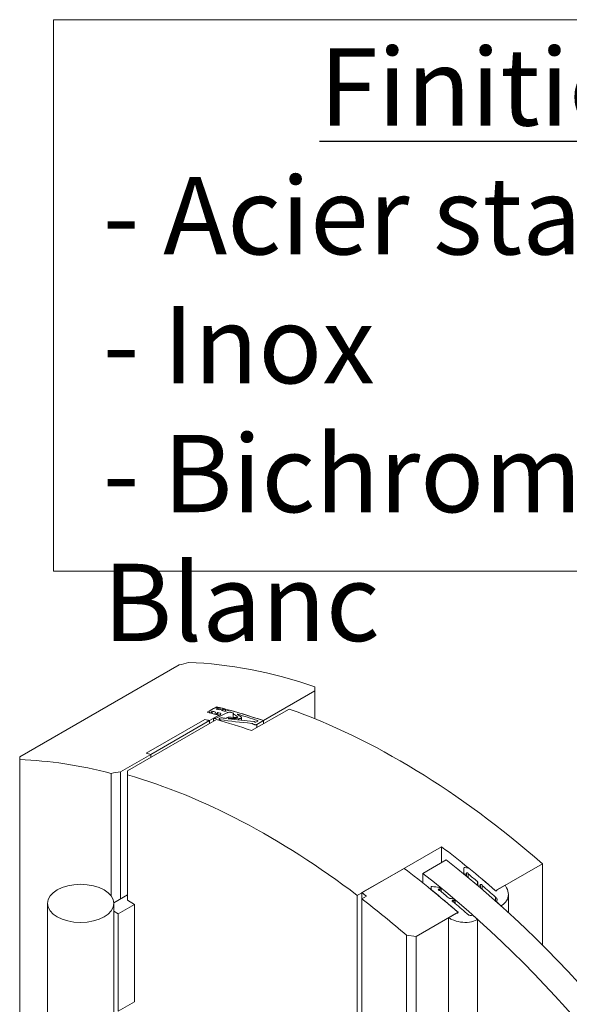
# Model space of a CAD drawing. Units: millimetres. Extents: x 0 to 438, y -14 to 614.
# Drawn here: x 304 to 353, y 352 to 441 of the extents above; entities that cross this region are included whole.
import ezdxf

# ---------------------------------------------------------------- set-up
doc = ezdxf.new("R2010")
doc.units = ezdxf.units.MM
for name, color, linetype, lineweight in [('AM_1', 30, 'Continuous', 30), ('Contour principale', 30, 'Continuous', 15), ('Contour secondaire', 5, 'Continuous', 9)]:
    doc.layers.add(name, color=color, linetype=linetype, lineweight=lineweight)
doc.styles.add('style1', font='FtraBk_.ttf', dxfattribs={"width": 0.97, "height": 3.5})

msp = doc.modelspace()

# ---------------------------------------------------------------- linework, layer by layer
at = {"layer": 'Contour principale'}
msp.add_lwpolyline([(306.663, 391.493), (393.903, 391.493), (393.903, 441.42), (306.663, 441.42)], close=True, dxfattribs=at)
at = {"layer": 'Contour secondaire'}
for p, q in [((318.043, 382.987), (303.618, 374.68)), ((330.346, 381.023), (330.346, 380.634)), ((325.679, 377.946), (330.346, 380.634)), ((330.346, 380.634), (330.346, 378.111)), ((320.588, 378.709), (321.437, 379.197)), ((321.161, 379.038), (320.864, 378.867)), ((321.437, 379.104), (321.437, 379.197)), ((321.765, 378.944), (321.765, 379.116)), ((322.253, 378.806), (322.253, 378.99)), ((328.006, 378.999), (324.614, 377.044)), ((321.43, 378.046), (313.374, 373.403)), ((315.073, 375.006), (320.376, 378.06)), ((320.376, 378.06), (315.073, 375.006)), ((320.8, 377.948), (321.649, 378.437)), ((321.053, 378.593), (321.053, 378.804)), ((321.54, 378.374), (321.171, 378.162)), ((321.171, 377.897), (321.171, 378.162)), ((321.541, 378.466), (321.541, 378.68)), ((321.649, 378.427), (321.649, 378.437)), ((321.68, 377.977), (321.68, 378.091)), ((321.985, 378.186), (321.985, 378.203)), ((322.529, 378.115), (322.529, 378.159)), ((322.936, 378.246), (322.936, 378.571)), ((322.937, 378.246), (322.937, 378.566)), ((323.015, 378.628), (322.953, 378.592)), ((323.349, 378.487), (323.349, 378.531)), ((323.353, 378.252), (323.353, 378.292)), ((323.437, 378.006), (323.437, 378.125)), ((323.698, 377.977), (323.698, 378.233)), ((315.497, 374.894), (320.8, 377.948)), ((320.8, 377.683), (320.8, 377.948)), ((320.8, 377.683), (320.8, 377.948)), ((325.16, 377.9), (324.995, 377.805)), ((325.087, 377.605), (325.679, 377.946)), ((325.087, 377.317), (325.087, 377.605)), ((325.679, 377.658), (325.679, 377.946)), ((303.618, 374.423), (303.618, 374.68)), ((312.739, 373.306), (315.497, 374.894)), ((315.497, 374.627), (315.497, 374.894)), ((315.497, 374.627), (315.497, 374.894)), ((303.618, 300.917), (303.618, 374.423)), ((311.891, 373.174), (311.891, 362.082)), ((312.739, 361.801), (312.739, 373.306)), ((313.374, 373.403), (313.374, 362.167)), ((313.374, 361.679), (313.374, 373.039)), ((334.174, 362.126), (341.807, 366.527)), ((341.807, 366.527), (341.807, 365.098)), ((342.232, 365.343), (340.112, 364.12)), ((346.688, 362.548), (350.929, 364.993)), ((350.929, 364.993), (350.929, 357.624)), ((338.414, 364.571), (334.598, 362.371)), ((340.112, 364.12), (340.112, 363.251)), ((343.832, 364.595), (343.832, 364.06)), ((343.833, 364.588), (343.833, 364.06)), ((343.833, 364.14), (343.833, 364.06)), ((343.844, 364.076), (343.844, 364.05)), ((343.896, 364.008), (343.896, 364.008)), ((344.063, 364.07), (344.063, 363.87)), ((344.218, 364.07), (344.218, 363.742)), ((340.855, 362.652), (340.855, 362.884)), ((345.043, 363.382), (345.043, 363.05)), ((345.075, 363.315), (345.075, 363.023)), ((345.075, 363.104), (345.075, 363.023)), ((345.086, 363.04), (345.086, 363.013)), ((345.147, 362.962), (345.147, 362.961)), ((345.315, 363.022), (345.315, 362.818)), ((345.47, 363.02), (345.47, 362.686)), ((347.551, 363.045), (346.816, 362.622)), ((312.132, 361.451), (313.374, 362.167)), ((313.374, 362.167), (313.374, 361.679)), ((334.174, 362.126), (334.174, 309.245)), ((334.598, 362.371), (334.598, 309.489)), ((335.022, 362.047), (334.598, 361.802)), ((341.658, 362.556), (341.658, 362.683)), ((341.775, 362.459), (341.775, 362.786)), ((346.816, 362.592), (346.816, 362.622)), ((347.85, 362.212), (347.85, 360.571)), ((306.133, 361.402), (306.133, 348.771)), ((312.133, 361.402), (312.133, 348.771)), ((314.011, 361.312), (312.527, 360.457)), ((313.374, 361.679), (314.011, 361.312)), ((314.011, 361.312), (314.011, 352.483)), ((334.598, 361.802), (334.598, 309.491)), ((342.91, 361.505), (342.91, 361.635)), ((343.027, 361.405), (343.027, 361.739)), ((346.683, 361.966), (346.683, 361.625)), ((312.133, 360.683), (312.527, 360.457)), ((312.527, 360.457), (312.527, 351.627)), ((339.509, 358.408), (343.296, 360.592)), ((343.168, 360.518), (342.433, 360.094)), ((342.433, 314.025), (342.433, 360.094)), ((345.055, 315.541), (345.055, 359.962)), ((338.63, 358.515), (338.63, 311.824)), ((339.509, 358.408), (339.509, 312.339)), ((312.527, 351.627), (314.011, 352.483))]:
    msp.add_line(p, q, dxfattribs=at)
msp.add_lwpolyline([(339.509, 358.408), (338.626, 358.516)], dxfattribs=at)
for centre, major_axis, ratio, start_param, end_param in [((363.029, 328.553), (-104.356, 0), 0.578093, 5.149092, 5.158084), ((340.96, 315.845), (-36.824, 63.946), 0.578093, 5.704564, 5.936424), ((356.204, 324.623), (-126.457, -16.542), 0.469918, 4.927395, 4.931244), ((366.113, 330.329), (-163.495, -39.33), 0.350036, 4.902081, 4.904445), ((335.614, 312.766), (-36.824, 63.946), 0.578093, 5.769956, 5.775782), ((335.869, 312.913), (36.824, -63.946), 0.578093, 2.554674, 2.638376), ((335.869, 312.913), (-36.824, 63.946), 0.578093, 5.773418, 5.77612), ((355.507, 324.222), (-126.457, -16.542), 0.469918, 4.917689, 4.921232), ((365.067, 329.727), (-163.495, -39.33), 0.350036, 4.892382, 4.894739), ((335.869, 312.913), (-36.824, 63.946), 0.578093, 5.763719, 5.766413), ((337.891, 314.077), (36.853, -63.929), 0.578402, 2.105451, 2.548353), ((334.172, 311.935), (36.824, -63.946), 0.578093, 2.617285, 2.625707), ((334.172, 311.935), (-36.824, 63.946), 0.578093, 5.758878, 5.7673), ((335.02, 312.424), (-36.824, 63.946), 0.578093, 5.758878, 5.779969), ((314.685, 300.714), (17.595, 94.635), 0.145455, 0.626677, 0.630526), ((335.02, 312.424), (36.824, -63.946), 0.578093, 2.631826, 2.634527), ((304.776, 295.007), (-53.636, -111.385), 0.235718, 3.981108, 3.983471), ((335.275, 312.571), (36.824, -63.946), 0.578093, 2.628364, 2.634189), ((334.543, 312.149), (36.824, -63.946), 0.578093, 2.616614, 2.617285), ((315.382, 301.115), (17.595, 94.635), 0.145455, 0.636689, 0.640232), ((335.02, 312.424), (36.824, -63.946), 0.578093, 2.622126, 2.624821), ((305.822, 295.61), (-53.636, -111.385), 0.235718, 3.990813, 3.993171), ((449.495, 378.346), (-504.569, -233.277), 0.098609, 4.921258, 4.923229), ((334.497, 312.123), (36.853, -63.929), 0.578402, 2.548318, 2.610842), ((450.978, 379.2), (-504.569, -233.277), 0.098609, 4.92559, 4.925988), ((335.275, 312.571), (36.824, -63.946), 0.578093, 2.620231, 2.624484), ((335.614, 312.766), (-36.824, 63.946), 0.578093, 5.760934, 5.766076), ((272.897, 276.65), (196.776, 181.924), 0.167259, 1.168321, 1.168346), ((185.705, 226.439), (564.116, 387.884), 0.072702, 1.276539, 1.276644), ((358.848, 326.145), (-142.133, -26.554), 0.411336, 4.892778, 4.895084), ((340.295, 315.462), (-69.146, 38.331), 0.718347, 5.319839, 5.332389), ((340.231, 315.425), (67.614, -39.954), 0.718438, 2.205119, 2.215026), ((335.869, 312.913), (-36.824, 63.946), 0.578093, 5.696266, 5.756806), ((335.688, 312.809), (36.824, -63.946), 0.578093, 2.603475, 2.608384), ((331.844, 310.595), (-23.766, 71.195), 0.393287, 5.812704, 5.824365), ((331.999, 310.684), (23.766, -71.195), 0.393287, 2.666318, 2.675588), ((335.688, 312.809), (36.824, -63.946), 0.578093, 2.561311, 2.596885), ((332.086, 310.735), (-23.707, 71.228), 0.392254, 5.779793, 5.781803), ((328.868, 308.881), (-36.824, 63.946), 0.578093, 5.758878, 5.7673), ((328.868, 308.881), (36.824, -63.946), 0.578093, 2.617285, 2.625707), ((325.686, 307.049), (-36.824, 63.946), 0.578093, 5.7673, 5.936424), ((339.482, 314.994), (-104.356, 0), 0.578093, 4.971546, 4.979968), ((313.388, 299.967), (-0.039, 85.128), 0.000465, 5.74449, 5.752884), ((326.012, 307.236), (-36.853, 63.929), 0.578402, 5.342457, 5.743955), ((333.648, 311.634), (-36.853, 63.929), 0.578402, 5.246999, 5.342537), ((333.012, 311.268), (36.853, -63.929), 0.578402, 0.918897, 2.180322), ((330.254, 309.679), (36.853, -63.929), 0.578402, 2.10537, 2.200909), ((330.89, 310.046), (-36.853, 63.929), 0.578402, 4.060489, 5.321892), ((343.822, 317.492), (-0.039, 85.128), 0.000465, 5.292317, 5.298629), ((341.427, 316.113), (-7.825, 80.544), 0.107525, 5.339775, 5.340757), ((271.886, 276.068), (-344.749, -142.27), 0.14981, 4.440129, 4.440626), ((323.049, 305.53), (-104.411, -0.048), 0.577784, 4.508033, 4.510937), ((335.166, 312.508), (28.088, -68.807), 0.465038, 2.21065, 2.210756), ((333.245, 311.402), (-36.853, 63.929), 0.578402, 5.271492, 5.287692), ((333.648, 311.634), (36.853, -63.929), 0.578402, 2.105914, 2.152891), ((340.844, 315.778), (-0.039, 85.128), 0.000465, 5.295864, 5.298772), ((320.068, 303.814), (-104.411, -0.048), 0.577784, 4.504427, 4.510732), ((345.062, 318.207), (-0.039, 85.128), 0.000465, 5.267936, 5.270855), ((342.401, 316.675), (-7.795, 80.562), 0.107061, 5.315233, 5.316216), ((265.303, 272.277), (-342.83, -141.182), 0.150743, 4.415293, 4.415796), ((335.412, 312.65), (28.04, -68.833), 0.464291, 2.186312, 2.186419), ((333.245, 311.402), (-36.853, 63.929), 0.578402, 5.239121, 5.263098), ((326.435, 307.481), (-36.853, 63.929), 0.578402, 5.334224, 5.342462), ((330.254, 309.679), (-36.853, 63.929), 0.578402, 5.24747, 5.294448), ((322.468, 305.196), (-92.479, 11.446), 0.64453, 4.583316, 4.584297), ((330.657, 309.912), (36.853, -63.929), 0.578402, 2.129872, 2.146072), ((328.735, 308.805), (-49.012, 56.191), 0.67099, 5.15757, 5.157676), ((391.657, 345.039), (237.347, 203.877), 0.147425, 1.654872, 1.655372), ((346.802, 319.209), (-0.039, 85.128), 0.000465, 5.247152, 5.247535), ((326.011, 307.236), (-36.853, 63.929), 0.578402, 5.255392, 5.33422), ((318.826, 303.098), (-104.411, -0.048), 0.577784, 4.480046, 4.482962), ((321.492, 304.634), (-92.529, 11.393), 0.644264, 4.558493, 4.559476), ((330.657, 309.912), (36.853, -63.929), 0.578402, 2.097501, 2.121478), ((328.49, 308.664), (-49.102, 56.126), 0.671458, 5.131882, 5.131989), ((398.203, 348.809), (235.436, 202.833), 0.14827, 1.678364, 1.678871), ((333.012, 311.268), (-36.853, 63.929), 0.578402, 5.224703, 5.233207), ((317.084, 302.095), (-104.411, -0.048), 0.577784, 4.459247, 4.45963), ((330.89, 310.046), (36.853, -63.929), 0.578402, 2.083088, 2.091592)]:
    msp.add_ellipse(centre, major_axis=major_axis, ratio=ratio, start_param=start_param, end_param=end_param, dxfattribs=at)
msp.add_ellipse((309.133, 361.402), major_axis=(3, 0), ratio=0.575862, dxfattribs=at)
for points, knots in [([(321.205, 378.153), (321.219, 378.149), (321.236, 378.147), (321.273, 378.146), (321.293, 378.148), (321.331, 378.153), (321.351, 378.158), (321.382, 378.168), (321.394, 378.173), (321.405, 378.178)], [0.22992306, 0.22992306, 0.22992306, 0.22992306, 0.24943577, 0.24943577, 0.26894847, 0.26894847, 0.28774988, 0.28774988, 0.30091296, 0.30091296, 0.30091296, 0.30091296]), ([(321.953, 378.217), (321.932, 378.217), (321.911, 378.215), (321.864, 378.208), (321.836, 378.202), (321.784, 378.185), (321.76, 378.174), (321.723, 378.153), (321.707, 378.14), (321.686, 378.115), (321.68, 378.103), (321.68, 378.08), (321.685, 378.069), (321.707, 378.05), (321.723, 378.042), (321.752, 378.034), (321.763, 378.031), (321.775, 378.03)], [0.1402346, 0.1402346, 0.1402346, 0.1402346, 0.1612081, 0.1612081, 0.1877566, 0.1877566, 0.2143051, 0.2143051, 0.2406319, 0.2406319, 0.2669587, 0.2669587, 0.2942166, 0.2942166, 0.3214746, 0.3214746, 0.3358336, 0.3358336, 0.3358336, 0.3358336]), ([(321.755, 378.623), (321.776, 378.618), (321.795, 378.609), (321.819, 378.588), (321.825, 378.575), (321.825, 378.549), (321.819, 378.535), (321.794, 378.506), (321.776, 378.492), (321.755, 378.48), (321.748, 378.476), (321.742, 378.473), (321.734, 378.469)], [-0.1226565, -0.1226565, -0.1226565, -0.1226565, -0.0914086, -0.0914086, -0.0601607, -0.0601607, -0.0300804, -0.0300804, 0, 0, 0, 0.0090242, 0.0090242, 0.0090242, 0.0090242]), ([(321.977, 378.192), (321.979, 378.193), (321.98, 378.194), (321.983, 378.198), (321.985, 378.201), (321.985, 378.206), (321.984, 378.208), (321.979, 378.212), (321.975, 378.214), (321.967, 378.216), (321.962, 378.217), (321.956, 378.217), (321.954, 378.217), (321.953, 378.217)], [0.00298933, 0.00298933, 0.00298933, 0.00298933, 0.00564116, 0.00564116, 0.01128232, 0.01128232, 0.01712291, 0.01712291, 0.02296351, 0.02296351, 0.02880483, 0.02880483, 0.0300606, 0.0300606, 0.0300606, 0.0300606]), ([(322.284, 378.813), (322.271, 378.809), (322.258, 378.807), (322.227, 378.802), (322.207, 378.8), (322.169, 378.801), (322.152, 378.803), (322.139, 378.807)], [0.02510483, 0.02510483, 0.02510483, 0.02510483, 0.03760144, 0.03760144, 0.05712903, 0.05712903, 0.07665662, 0.07665662, 0.07665662, 0.07665662]), ([(322.574, 378.261), (322.559, 378.259), (322.543, 378.258), (322.495, 378.251), (322.46, 378.243), (322.395, 378.222), (322.366, 378.209), (322.337, 378.193), (322.332, 378.19), (322.327, 378.187)], [0.18556791, 0.18556791, 0.18556791, 0.18556791, 0.20100924, 0.20100924, 0.23413913, 0.23413913, 0.26726901, 0.26726901, 0.27454617, 0.27454617, 0.27454617, 0.27454617]), ([(322.368, 378.648), (322.389, 378.659), (322.413, 378.669), (322.476, 378.689), (322.515, 378.698), (322.591, 378.71), (322.631, 378.713), (322.706, 378.711), (322.74, 378.706), (322.766, 378.698)], [0.3174929, 0.3174929, 0.3174929, 0.3174929, 0.3438258, 0.3438258, 0.3814353, 0.3814353, 0.4203975, 0.4203975, 0.4593597, 0.4593597, 0.4593597, 0.4593597]), ([(322.5, 378.119), (322.5, 378.119), (322.5, 378.119), (322.495, 378.119), (322.49, 378.12), (322.482, 378.122), (322.478, 378.124), (322.474, 378.128), (322.473, 378.13), (322.473, 378.135), (322.474, 378.138), (322.478, 378.143), (322.482, 378.146), (322.49, 378.15), (322.495, 378.152), (322.505, 378.156), (322.511, 378.157), (322.521, 378.158), (322.525, 378.159), (322.529, 378.159)], [0.01658032, 0.01658032, 0.01658032, 0.01658032, 0.01667314, 0.01667314, 0.02235108, 0.02235108, 0.02802968, 0.02802968, 0.03370828, 0.03370828, 0.03920595, 0.03920595, 0.04470362, 0.04470362, 0.05024421, 0.05024421, 0.05578481, 0.05578481, 0.05981336, 0.05981336, 0.05981336, 0.05981336]), ([(322.953, 378.592), (322.948, 378.589), (322.943, 378.586), (322.937, 378.578), (322.936, 378.575), (322.936, 378.57), (322.936, 378.568), (322.937, 378.566)], [0.06119766, 0.06119766, 0.06119766, 0.06119766, 0.06871982, 0.06871982, 0.07624197, 0.07624197, 0.08040395, 0.08040395, 0.08040395, 0.08040395]), ([(323.353, 378.292), (323.357, 378.29), (323.361, 378.288), (323.367, 378.282), (323.369, 378.278), (323.369, 378.27), (323.367, 378.265), (323.359, 378.256), (323.354, 378.252), (323.347, 378.248), (323.34, 378.244), (323.332, 378.24), (323.314, 378.235), (323.304, 378.233), (323.29, 378.231), (323.286, 378.23), (323.281, 378.23)], [-0.0347608, -0.0347608, -0.0347608, -0.0347608, -0.02813618, -0.02813618, -0.0185671, -0.0185671, -0.00928355, -0.00928355, 0, 0, 0, 0.0093511, 0.0093511, 0.0187022, 0.0187022, 0.0231504, 0.0231504, 0.0231504, 0.0231504]), ([(323.348, 378.487), (323.344, 378.489), (323.341, 378.491), (323.335, 378.497), (323.332, 378.502), (323.332, 378.511), (323.334, 378.517), (323.341, 378.525), (323.345, 378.528), (323.349, 378.531)], [0.04850359, 0.04850359, 0.04850359, 0.04850359, 0.05455594, 0.05455594, 0.06554052, 0.06554052, 0.07634437, 0.07634437, 0.08270876, 0.08270876, 0.08270876, 0.08270876]), ([(323.437, 378.125), (323.44, 378.124), (323.443, 378.124), (323.468, 378.123), (323.493, 378.124), (323.539, 378.131), (323.563, 378.136), (323.608, 378.15), (323.628, 378.159), (323.644, 378.168), (323.661, 378.178), (323.675, 378.189), (323.693, 378.211), (323.698, 378.222), (323.698, 378.243), (323.693, 378.253), (323.682, 378.263), (323.681, 378.264), (323.679, 378.265)], [-0.0722445, -0.0722445, -0.0722445, -0.0722445, -0.0693437, -0.0693437, -0.0457785, -0.0457785, -0.0228892, -0.0228892, 0, 0, 0, 0.0230487, 0.0230487, 0.0460975, 0.0460975, 0.0695034, 0.0695034, 0.0730837, 0.0730837, 0.0730837, 0.0730837]), ([(324.618, 377.699), (324.643, 377.697), (324.666, 377.692), (324.7, 377.68), (324.714, 377.673), (324.725, 377.665)], [0.33874148, 0.33874148, 0.33874148, 0.33874148, 0.36544679, 0.36544679, 0.38822689, 0.38822689, 0.38822689, 0.38822689]), ([(324.798, 377.613), (324.808, 377.605), (324.821, 377.599), (324.854, 377.587), (324.878, 377.582), (324.931, 377.578), (324.96, 377.579), (325.014, 377.585), (325.043, 377.591), (325.075, 377.601), (325.081, 377.603), (325.087, 377.605)], [0.3064763, 0.3064763, 0.3064763, 0.3064763, 0.3273202, 0.3273202, 0.3547501, 0.3547501, 0.3821801, 0.3821801, 0.4092941, 0.4092941, 0.4153703, 0.4153703, 0.4153703, 0.4153703]), ([(324.914, 377.82), (324.912, 377.824), (324.909, 377.828), (324.897, 377.84), (324.885, 377.847), (324.856, 377.857), (324.838, 377.86), (324.816, 377.862), (324.814, 377.862), (324.811, 377.862)], [0.05183574, 0.05183574, 0.05183574, 0.05183574, 0.06144733, 0.06144733, 0.08209673, 0.08209673, 0.10275111, 0.10275111, 0.10506349, 0.10506349, 0.10506349, 0.10506349]), ([(324.995, 377.805), (324.99, 377.804), (324.986, 377.804), (324.973, 377.802), (324.964, 377.802), (324.947, 377.803), (324.939, 377.804), (324.927, 377.809), (324.922, 377.811), (324.916, 377.817), (324.915, 377.818), (324.914, 377.82)], [0.01281677, 0.01281677, 0.01281677, 0.01281677, 0.0171771, 0.0171771, 0.02596365, 0.02596365, 0.03475021, 0.03475021, 0.0435381, 0.0435381, 0.04776435, 0.04776435, 0.04776435, 0.04776435]), ([(325.16, 377.958), (325.168, 377.956), (325.174, 377.952), (325.184, 377.943), (325.186, 377.937), (325.186, 377.927), (325.184, 377.921), (325.174, 377.91), (325.168, 377.905), (325.16, 377.9)], [-0.04567586, -0.04567586, -0.04567586, -0.04567586, -0.03412629, -0.03412629, -0.02257673, -0.02257673, -0.01128836, -0.01128836, 0, 0, 0, 0]), ([(343.913, 364.647), (343.905, 364.648), (343.896, 364.647), (343.877, 364.644), (343.867, 364.64), (343.859, 364.636), (343.851, 364.631), (343.844, 364.625), (343.834, 364.611), (343.832, 364.602), (343.832, 364.593), (343.832, 364.59), (343.833, 364.588)], [-0.01979099, -0.01979099, -0.01979099, -0.01979099, -0.01129068, -0.01129068, 0, 0, 0, 0.01135179, 0.01135179, 0.02270359, 0.02270359, 0.02572017, 0.02572017, 0.02572017, 0.02572017]), ([(343.844, 364.076), (343.846, 364.07), (343.849, 364.065), (343.863, 364.04), (343.878, 364.023), (343.895, 364.008), (343.895, 364.008), (343.896, 364.008)], [0.06746631, 0.06746631, 0.06746631, 0.06746631, 0.07548887, 0.07548887, 0.10086817, 0.10086817, 0.10093148, 0.10093148, 0.10093148, 0.10093148]), ([(344.059, 364.075), (344.055, 364.079), (344.052, 364.083), (344.045, 364.096), (344.043, 364.105), (344.043, 364.12), (344.045, 364.129), (344.055, 364.143), (344.062, 364.149), (344.07, 364.154), (344.078, 364.158), (344.088, 364.162), (344.11, 364.166), (344.122, 364.166), (344.145, 364.163), (344.157, 364.16), (344.179, 364.151), (344.189, 364.144), (344.205, 364.131), (344.212, 364.123), (344.221, 364.107), (344.223, 364.098), (344.223, 364.083), (344.222, 364.076), (344.218, 364.07)], [-0.0402834, -0.0402834, -0.0402834, -0.0402834, -0.0341501, -0.0341501, -0.0225793, -0.0225793, -0.0112897, -0.0112897, 0, 0, 0, 0.0113561, 0.0113561, 0.0227123, 0.0227123, 0.0342167, 0.0342167, 0.0457211, 0.0457211, 0.0572271, 0.0572271, 0.0687331, 0.0687331, 0.0786792, 0.0786792, 0.0786792, 0.0786792]), ([(344.274, 364.586), (344.266, 364.593), (344.256, 364.599), (344.234, 364.608), (344.222, 364.611), (344.211, 364.612), (344.211, 364.612), (344.211, 364.612)], [0.13710666, 0.13710666, 0.13710666, 0.13710666, 0.14858375, 0.14858375, 0.16007723, 0.16007723, 0.16009345, 0.16009345, 0.16009345, 0.16009345]), ([(340.953, 362.928), (340.95, 362.929), (340.947, 362.929), (340.933, 362.931), (340.921, 362.931), (340.899, 362.927), (340.889, 362.923), (340.873, 362.914), (340.866, 362.908), (340.858, 362.895), (340.856, 362.89), (340.855, 362.884)], [0.06567991, 0.06567991, 0.06567991, 0.06567991, 0.06878361, 0.06878361, 0.08007429, 0.08007429, 0.09136496, 0.09136496, 0.10271677, 0.10271677, 0.11119099, 0.11119099, 0.11119099, 0.11119099]), ([(345.043, 363.382), (345.045, 363.38), (345.047, 363.379), (345.057, 363.37), (345.064, 363.362), (345.074, 363.344), (345.076, 363.335), (345.076, 363.323), (345.076, 363.319), (345.075, 363.315)], [0.04547652, 0.04547652, 0.04547652, 0.04547652, 0.04795174, 0.04795174, 0.06003287, 0.06003287, 0.072114, 0.072114, 0.07737051, 0.07737051, 0.07737051, 0.07737051]), ([(345.086, 363.04), (345.088, 363.034), (345.091, 363.028), (345.105, 363.003), (345.12, 362.985), (345.141, 362.967), (345.144, 362.964), (345.147, 362.962)], [0.06798328, 0.06798328, 0.06798328, 0.06798328, 0.07608376, 0.07608376, 0.1017174, 0.1017174, 0.10616325, 0.10616325, 0.10616325, 0.10616325]), ([(345.311, 363.027), (345.307, 363.031), (345.304, 363.036), (345.297, 363.049), (345.295, 363.058), (345.295, 363.074), (345.297, 363.082), (345.306, 363.097), (345.313, 363.103), (345.321, 363.108), (345.329, 363.112), (345.339, 363.116), (345.362, 363.119), (345.373, 363.119), (345.396, 363.116), (345.408, 363.113), (345.431, 363.103), (345.441, 363.097), (345.457, 363.083), (345.464, 363.075), (345.473, 363.058), (345.475, 363.049), (345.475, 363.034), (345.473, 363.026), (345.47, 363.02)], [-0.0403522, -0.0403522, -0.0403522, -0.0403522, -0.0342952, -0.0342952, -0.0227396, -0.0227396, -0.0113698, -0.0113698, 0, 0, 0, 0.0112865, 0.0112865, 0.0225729, 0.0225729, 0.0342118, 0.0342118, 0.0458507, 0.0458507, 0.0574922, 0.0574922, 0.0691338, 0.0691338, 0.0790402, 0.0790402, 0.0790402, 0.0790402]), ([(347.176, 361.184), (347.196, 361.195), (347.216, 361.206), (347.421, 361.324), (347.582, 361.472), (347.796, 361.816), (347.848, 362.012), (347.852, 362.398), (347.8, 362.614), (347.652, 362.897), (347.605, 362.973), (347.551, 363.045)], [2.1153537, 2.1153537, 2.1153537, 2.1153537, 2.1427188, 2.1427188, 2.4061425, 2.4061425, 2.6695662, 2.6695662, 2.9426828, 2.9426828, 3.0444742, 3.0444742, 3.0444742, 3.0444742]), ([(340.855, 362.677), (340.855, 362.669), (340.857, 362.661), (340.866, 362.644), (340.873, 362.636), (340.881, 362.63), (340.881, 362.63), (340.881, 362.63)], [0.11411428, 0.11411428, 0.11411428, 0.11411428, 0.12552933, 0.12552933, 0.13708572, 0.13708572, 0.13710211, 0.13710211, 0.13710211, 0.13710211]), ([(341.631, 362.578), (341.621, 362.577), (341.611, 362.577), (341.59, 362.579), (341.578, 362.583), (341.555, 362.592), (341.545, 362.598), (341.529, 362.611), (341.522, 362.619), (341.513, 362.636), (341.511, 362.644), (341.511, 362.66), (341.513, 362.668), (341.522, 362.683), (341.529, 362.689), (341.545, 362.698), (341.555, 362.702), (341.578, 362.705), (341.59, 362.705), (341.612, 362.703), (341.624, 362.7), (341.641, 362.693), (341.647, 362.69), (341.652, 362.687)], [0.0127331, 0.0127331, 0.0127331, 0.0127331, 0.0225798, 0.0225798, 0.0341531, 0.0341531, 0.0457264, 0.0457264, 0.0572973, 0.0572973, 0.0688682, 0.0688682, 0.0801578, 0.0801578, 0.0914475, 0.0914475, 0.1028036, 0.1028036, 0.1141598, 0.1141598, 0.1256642, 0.1256642, 0.1317012, 0.1317012, 0.1317012, 0.1317012]), ([(341.775, 362.786), (341.758, 362.8), (341.736, 362.814), (341.703, 362.827), (341.695, 362.83), (341.687, 362.832)], [0.10090334, 0.10090334, 0.10090334, 0.10090334, 0.12627364, 0.12627364, 0.13436437, 0.13436437, 0.13436437, 0.13436437]), ([(346.816, 362.594), (346.816, 362.594), (346.816, 362.594), (346.816, 362.585), (346.814, 362.577), (346.805, 362.562), (346.798, 362.556), (346.782, 362.547), (346.772, 362.543), (346.75, 362.54), (346.738, 362.54), (346.715, 362.543), (346.703, 362.547), (346.681, 362.557), (346.671, 362.563), (346.663, 362.57)], [0.06912389, 0.06912389, 0.06912389, 0.06912389, 0.06914021, 0.06914021, 0.08052162, 0.08052162, 0.09190302, 0.09190302, 0.10318744, 0.10318744, 0.11447186, 0.11447186, 0.12616471, 0.12616471, 0.13784098, 0.13784098, 0.13784098, 0.13784098]), ([(342.544, 361.856), (342.539, 361.856), (342.534, 361.856), (342.516, 361.859), (342.504, 361.862), (342.48, 361.872), (342.47, 361.879), (342.46, 361.887), (342.458, 361.889), (342.456, 361.89)], [0.01850065, 0.01850065, 0.01850065, 0.01850065, 0.02363021, 0.02363021, 0.03579415, 0.03579415, 0.0479581, 0.0479581, 0.05040006, 0.05040006, 0.05040006, 0.05040006]), ([(342.883, 361.528), (342.873, 361.527), (342.862, 361.527), (342.841, 361.53), (342.829, 361.534), (342.807, 361.543), (342.797, 361.55), (342.781, 361.563), (342.774, 361.571), (342.765, 361.588), (342.762, 361.597), (342.762, 361.613), (342.764, 361.622), (342.774, 361.636), (342.781, 361.643), (342.797, 361.652), (342.807, 361.655), (342.829, 361.659), (342.841, 361.659), (342.863, 361.656), (342.875, 361.653), (342.892, 361.645), (342.898, 361.642), (342.903, 361.639)], [0.0126426, 0.0126426, 0.0126426, 0.0126426, 0.0227421, 0.0227421, 0.0342995, 0.0342995, 0.045857, 0.045857, 0.0574127, 0.0574127, 0.0689684, 0.0689684, 0.0803382, 0.0803382, 0.091708, 0.091708, 0.1029945, 0.1029945, 0.1142809, 0.1142809, 0.1259199, 0.1259199, 0.1320269, 0.1320269, 0.1320269, 0.1320269]), ([(343.027, 361.739), (343.024, 361.742), (343.021, 361.744), (343, 361.762), (342.978, 361.776), (342.945, 361.79), (342.937, 361.793), (342.929, 361.796)], [0.09737314, 0.09737314, 0.09737314, 0.09737314, 0.10174732, 0.10174732, 0.12738109, 0.12738109, 0.1355504, 0.1355504, 0.1355504, 0.1355504]), ([(346.683, 361.966), (346.707, 361.952), (346.729, 361.936), (346.778, 361.893), (346.804, 361.861), (346.839, 361.793), (346.847, 361.758), (346.847, 361.696), (346.838, 361.664), (346.804, 361.609), (346.778, 361.585), (346.748, 361.568)], [0.1463305, 0.1463305, 0.1463305, 0.1463305, 0.1737465, 0.1737465, 0.2180472, 0.2180472, 0.2623479, 0.2623479, 0.3049693, 0.3049693, 0.3475299, 0.3475299, 0.3475299, 0.3475299]), ([(343.27, 360.614), (343.27, 360.614), (343.27, 360.614), (343.278, 360.607), (343.285, 360.599), (343.294, 360.581), (343.296, 360.572), (343.296, 360.556), (343.294, 360.547), (343.285, 360.533), (343.278, 360.526), (343.27, 360.522), (343.262, 360.517), (343.252, 360.514), (343.23, 360.51), (343.218, 360.51), (343.207, 360.512), (343.207, 360.512), (343.206, 360.512)], [-0.04597159, -0.04597159, -0.04597159, -0.04597159, -0.04595501, -0.04595501, -0.03435894, -0.03435894, -0.02276286, -0.02276286, -0.01138143, -0.01138143, 0, 0, 0, 0.01128441, 0.01128441, 0.02256883, 0.02256883, 0.02274546, 0.02274546, 0.02274546, 0.02274546]), ([(344.628, 360.345), (344.627, 360.345), (344.627, 360.345), (344.627, 360.345), (344.597, 360.328), (344.559, 360.315), (344.476, 360.302), (344.431, 360.303), (344.346, 360.316), (344.3, 360.329), (344.215, 360.368), (344.177, 360.393), (344.128, 360.437), (344.111, 360.455), (344.096, 360.475)], [-0.0000606, -0.0000606, -0.0000606, -0.0000606, 0, 0, 0, 0.0426213, 0.0426213, 0.0852426, 0.0852426, 0.1295436, 0.1295436, 0.1738446, 0.1738446, 0.2011421, 0.2011421, 0.2011421, 0.2011421]), ([(342.433, 360.094), (342.522, 360.042), (342.615, 359.994), (342.973, 359.833), (343.257, 359.75), (343.784, 359.67), (344.062, 359.664), (344.575, 359.738), (344.81, 359.819), (344.997, 359.926), (345.016, 359.938), (345.036, 359.95), (345.055, 359.962)], [-0.9010266, -0.9010266, -0.9010266, -0.9010266, -0.7999657, -0.7999657, -0.5268472, -0.5268472, -0.2634236, -0.2634236, 0, 0, 0, 0.0281051, 0.0281051, 0.0281051, 0.0281051])]:
    msp.add_open_spline(points, degree=3, knots=knots, dxfattribs=at)
for points in [[(322.269, 378.149), (322.17, 378.162), (322.071, 378.175), (321.972, 378.188)], [(324.811, 377.862), (324.013, 377.938), (323.24, 378.025), (322.5, 378.119)], [(321.775, 378.03), (322.674, 377.908), (323.627, 377.796), (324.618, 377.699)]]:
    msp.add_open_spline(points, degree=3, dxfattribs=at)

# ---------------------------------------------------------------- texts
at = {"layer": 'AM_1', "insert": (311.144, 438.83), "char_height": 7, "attachment_point": 1, "rotation": 0, "style": 'style1'}
msp.add_mtext_dynamic_manual_height_columns('\\pxqc;{\\fArial|b1|i0|c0|p34;\\LFinitions :\\P\\pql;\\fArial|b0|i0|c0|p34;\\l- Acier standard\\P- Inox\\P- Bichromaté Blanc}', width=82.66347, gutter_width=17.5, heights=[0], dxfattribs=at)

doc.saveas('drawing.dxf')
